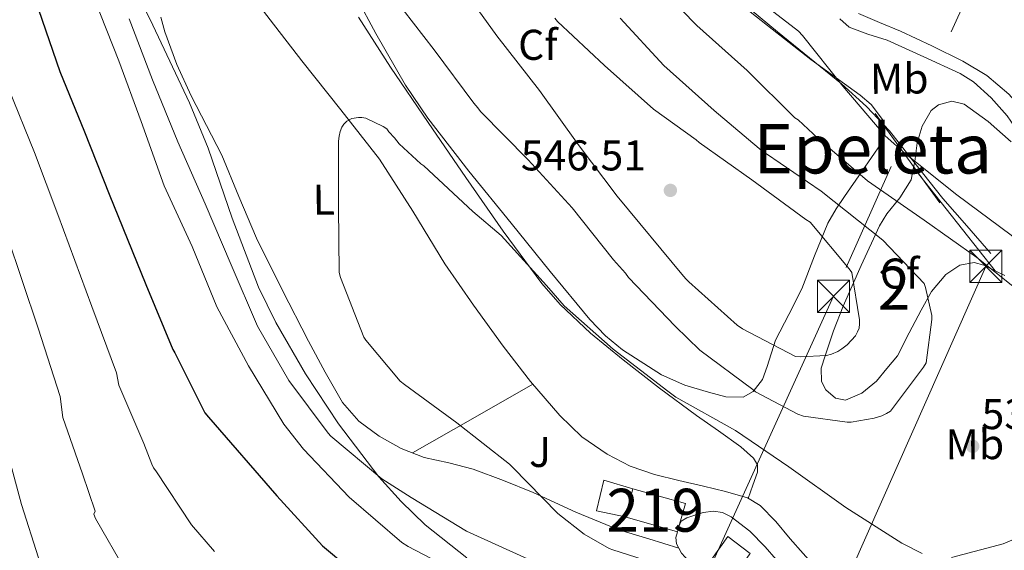
# Model space of a CAD drawing. Units: metres. Extents: x 620646 to 627529, y 4752627 to 4757376.
# Drawn here: x 621632 to 621862, y 4753851 to 4753975 of the extents above; entities that cross this region are included whole.
import ezdxf
from ezdxf.enums import TextEntityAlignment as Align

# ---------------------------------------------------------------- set-up
doc = ezdxf.new("R2010")
doc.units = ezdxf.units.M
doc.header["$MEASUREMENT"] = 0
doc.linetypes.add('DGN Style 3', pattern=[120.10362, 85.7883, -34.31532000000001])
doc.linetypes.add('DGN Style 7', pattern=[171.57660000000004, 77.20947000000001, -34.31532000000001, 25.73649, -34.31532000000001])
for name, color, linetype, lineweight in [('Nivel 11', 7, 'Continuous', 0), ('Nivel 15', 7, 'Continuous', 0), ('Nivel 16', 7, 'Continuous', 0), ('Nivel 21', 7, 'Continuous', 0), ('Nivel 26', 7, 'Continuous', 0), ('Nivel 32', 7, 'Continuous', 0), ('Nivel 35', 7, 'Continuous', 0), ('Nivel 36', 7, 'Continuous', 0), ('Nivel 37', 7, 'Continuous', 0), ('Nivel 4', 7, 'Continuous', 0), ('Nivel 41', 7, 'Continuous', 0), ('Nivel 45', 7, 'Continuous', 0), ('Nivel 48', 7, 'Continuous', 0), ('Nivel 5', 7, 'Continuous', 0), ('Nivel 52', 7, 'Continuous', 0), ('Nivel 57', 7, 'Continuous', 0), ('Nivel 7', 7, 'Continuous', 0)]:
    doc.layers.add(name, color=color, linetype=linetype, lineweight=lineweight)
doc.styles.add('Style-Arial', font='txt')
doc.styles.add('Style-Arial Narrow', font='txt')
doc.styles.add('Style-Times New Roman', font='txt')

# ---------------------------------------------------------------- blocks, each defined once
blk = doc.blocks.new('5PATER_14')
at = {"layer": 'Nivel 7', "linetype": 'Continuous', "lineweight": 0}
h = blk.add_hatch(color=51, dxfattribs=at)
edge = h.paths.add_edge_path()
edge.add_ellipse((-0.004976063966751099, 0.003232695162296295), major_axis=(-1.164755914068179, -1.038079994975717), ratio=0.999080410819105, start_angle=0, end_angle=360)
blk = doc.blocks.new('5TME')
at = {"layer": 'Nivel 32', "color": 7, "linetype": 'Continuous', "lineweight": 0}
for p, q in [((-37.49965077638626, 37.49965074658394), (37.49965071678162, -37.49965074658394)), ((37.19965353608131, 37.79964795708656), (-37.19965356588364, -37.79964795708656))]:
    blk.add_line(p, q, dxfattribs=at)
at = {"layer": 'Nivel 32', "color": 7, "linetype": 'Continuous', "lineweight": 0, "flags": 128}
blk.add_lwpolyline([(-37.49965077638626, -37.49965074658394), (37.49965071678162, -37.49965074658394), (37.49965071678162, 37.49965074658394), (-37.49965077638626, 37.49965074658394), (-37.19965356588364, -37.79964795708656)], dxfattribs=at)

msp = doc.modelspace()

# ---------------------------------------------------------------- linework, layer by layer
at = {"layer": 'Nivel 11', "color": 142, "linetype": 'DGN Style 3', "lineweight": 13}
for points in [[(621683.3200000003, 4753984.51, 537.22), (621690.5500000007, 4753974.83, 536.8), (621697.9800000004, 4753965.310000001, 536.39), (621707.0500000007, 4753953.890000001, 535.92), (621716.0199999996, 4753942.4, 535.49), (621723.7899999991, 4753930.34, 535.22), (621731.25, 4753918.08, 534.98), (621737.9400000013, 4753908.42, 534.66), (621744.8200000003, 4753898.880000001, 534.34), (621751.1999999993, 4753890.67, 534.22), (621758, 4753882.75, 534.09), (621763.1700000018, 4753877.82, 533.89), (621769.0799999982, 4753873.720000001, 533.7), (621774.4499999993, 4753870.99, 533.57), (621780.0799999982, 4753869.050000001, 533.45), (621785.7800000012, 4753867.66, 533.32), (621791.4800000004, 4753866.300000001, 533.19), (621796.629999999, 4753865.09, 533.07), (621801.7199999988, 4753863.550000001, 532.9300000000001), (621804.6900000013, 4753861.83, 532.82), (621808.3599999994, 4753858.109999999, 532.57), (621811.6999999993, 4753854.01, 532.17), (621817.7199999988, 4753847.25, 531.29)], [(621823.2100000009, 4753975.07, 526.21), (621825.3900000006, 4753973.140000001, 526.13), (621829.7699999996, 4753971.560000001, 526.01), (621834.2800000012, 4753970.140000001, 525.89), (621842.7699999996, 4753966.290000001, 525.8), (621851.2399999984, 4753962.34, 525.76), (621854.379999999, 4753960.43, 525.72), (621858.5, 4753956.710000001, 525.65), (621862.1799999997, 4753952.48, 525.57), (621866.5100000016, 4753946.300000001, 525.44), (621870.7600000016, 4753940.060000001, 525.25), (621873.3299999982, 4753936.689999999, 525.13), (621876.5199999996, 4753934.109999999, 525), (621883.0100000016, 4753931.52, 524.77), (621889.5700000003, 4753929.18, 524.55), (621896.629999999, 4753926.73, 524.41), (621903.6499999985, 4753924.189999999, 524.36), (621910.8599999994, 4753920.82, 524.33), (621917.8599999994, 4753917.02, 524.29), (621920.9699999988, 4753915.17, 524.24), (621924.129999999, 4753913.310000001, 524.16), (621924.4400000013, 4753913.18, 524.16)]]:
    msp.add_polyline3d(points, dxfattribs=at)
at = {"layer": 'Nivel 15', "color": 51, "linetype": 'Continuous', "lineweight": 13}
for points in [[(621775.0599999987, 4753865.689999999, 537.48), (621787.2800000012, 4753862.24, 537.34), (621785.7800000012, 4753856.949999999, 537.35), (621785.4299999997, 4753855.710000001, 537.35), (621773.2199999988, 4753859.16, 537.48), (621775.0599999987, 4753865.689999999, 537.48)], [(621787.3500000015, 4753840.73, 538.57), (621792.620000001, 4753836.82, 537.4), (621802.129999999, 4753850.279999999, 535.23), (621802.3900000006, 4753850.65, 535.17), (621797.120000001, 4753854.560000001, 536.34), (621791.2800000012, 4753846.300000001, 537.67), (621787.3500000015, 4753840.73, 538.57)]]:
    msp.add_polyline3d(points, dxfattribs=at)
at = {"layer": 'Nivel 16', "color": 1, "linetype": 'Continuous', "lineweight": 13}
msp.add_polyline3d([(621773.2199999988, 4753859.16, 537.48), (621766.6099999994, 4753860.57, 535.8100000000001), (621768.2800000012, 4753867.68, 536.2), (621775.0599999987, 4753865.689999999, 537.48)], dxfattribs=at)
at = {"layer": 'Nivel 21', "color": 7, "linetype": 'DGN Style 3', "lineweight": 0, "elevation": 534.34, "flags": 128}
msp.add_lwpolyline([(621785.7600000016, 4753851.880000001), (621785.2399999984, 4753852.890000001), (621785.0399999991, 4753854.390000001), (621785.4299999997, 4753855.710000001)], dxfattribs=at)
at = {"layer": 'Nivel 21', "color": 7, "linetype": 'DGN Style 3', "lineweight": 0}
for points in [[(621858.3900000006, 4753920.48, 533.51), (621852.8200000003, 4753926.880000001, 532.45), (621847.2600000016, 4753933.279999999, 531.4), (621841.0500000007, 4753941.130000001, 530.3), (621834.8399999999, 4753949.02, 529.8), (621829.4800000004, 4753954.720000001, 529.9), (621823.6400000006, 4753959.960000001, 530.05), (621816.1799999997, 4753966.02, 530.07), (621808.7300000004, 4753972.060000001, 530.12), (621801.9400000013, 4753977.68, 530.26), (621795.1600000001, 4753983.32, 530.44), (621788.7800000012, 4753988.810000001, 530.66), (621782.6799999997, 4753994.720000001, 530.89), (621779.9400000013, 4753998.810000001, 530.9), (621778.0100000016, 4754003.42, 530.82), (621776.5799999982, 4754007.109999999, 530.82), (621775.8299999982, 4754010.85, 530.44), (621775.7800000012, 4754013.43, 529.88), (621775.7199999988, 4754016.01, 529.32)], [(621785.7600000016, 4753851.880000001, 534.34), (621778.7800000012, 4753854.02, 534.63), (621771.8000000007, 4753856.16, 534.92), (621761.7300000004, 4753860.23, 534.92), (621751.8299999982, 4753864.800000001, 534.79), (621744.879999999, 4753867.619999999, 535), (621737.879999999, 4753870.300000001, 535.37), (621732.1799999997, 4753871.720000001, 535.91), (621726.4200000018, 4753872.99, 536.39), (621721.0799999982, 4753875.09, 536.55), (621715.9899999984, 4753877.92, 536.65), (621711.1999999993, 4753881.4, 536.71), (621707.4100000001, 4753885.790000001, 536.77), (621703.3500000015, 4753892.869999999, 536.94), (621699.5399999991, 4753900.060000001, 537.09), (621693.379999999, 4753912.02, 537.19), (621687.379999999, 4753924.060000001, 537.29), (621683.3200000003, 4753933.710000001, 537.45), (621679.3200000003, 4753943.390000001, 537.61), (621675.7800000012, 4753950.27, 537.6800000000001), (621672.2199999988, 4753957.15, 537.73), (621668.8399999999, 4753964.5, 537.8), (621666.0700000003, 4753972.060000001, 537.8), (621665.0799999982, 4753975.52, 537.77)], [(621785.7800000012, 4753856.949999999, 534.3100000000001), (621786.3200000003, 4753858.140000001, 534.28), (621787.620000001, 4753858.939999999, 534.15), (621789.0100000016, 4753859.42, 534.02), (621791.4200000018, 4753860.15, 533.82), (621793.8099999987, 4753860.51, 533.64), (621795.9200000018, 4753860.189999999, 533.5), (621797.9699999988, 4753859.17, 533.38), (621802.25, 4753855.859999999, 533.14), (621805.8399999999, 4753852.189999999, 532.87), (621811.4899999984, 4753845.699999999, 531.96), (621817.0399999991, 4753839.130000001, 530.95), (621821.8900000006, 4753833.550000001, 530.33), (621826.3200000003, 4753827.68, 529.67), (621830.9299999997, 4753820.32, 528.77), (621835.5399999991, 4753812.960000001, 527.88)], [(621791.2800000012, 4753846.300000001, 534.45), (621790.6799999997, 4753846.779999999, 534.4300000000001), (621788.0500000007, 4753848.859999999, 534.34), (621786.3900000006, 4753850.68, 534.33), (621785.7600000016, 4753851.880000001, 534.34)]]:
    msp.add_polyline3d(points, dxfattribs=at)
at = {"layer": 'Nivel 32', "color": 6, "linetype": 'DGN Style 7', "lineweight": 0}
for points in [[(621953.2199999988, 4754962.699999999, 549.61), (622012.0500000007, 4754824.210000001, 544.82), (621983.2899999991, 4754660.41, 538.9300000000001), (621943.1099999994, 4754422.26, 534.73), (621905.6799999997, 4754190.470000001, 545.73), (621880.6000000015, 4754042.57, 539.94), (621821.7699999996, 4753910.51, 545.13), (621778.0300000012, 4753814.42, 547.78), (621705.4400000013, 4753655.609999999, 542.96)], [(620941.7199999988, 4754944.66, 557.73), (620943.2600000016, 4754937.560000001, 557.61), (620992.5399999991, 4754758.77, 553.27), (621122.879999999, 4754693.17, 549.99), (621235.9100000001, 4754637.76, 546.72), (621405.9699999988, 4754550.279999999, 543.1800000000001), (621499.2800000012, 4754419.710000001, 539.9300000000001), (621586.120000001, 4754297.59, 536.59), (621684.7100000009, 4754160.66, 532.78), (621766.0500000007, 4754043.41, 528.37), (621857.2399999984, 4753917.470000001, 535.1), (621802.7399999984, 4753794.4, 534.98), (621745.2800000012, 4753671.73, 532.35)]]:
    msp.add_polyline3d(points, dxfattribs=at)
at = {"layer": 'Nivel 35', "color": 92, "linetype": 'DGN Style 3', "lineweight": 0, "extrusion": (-0.04172922536104651, 0.05286433970738893, 0.9977294389452828), "elevation": 225895.9382595668, "flags": 128}
msp.add_lwpolyline([(-3433598.530668538, -3338563.796593934), (-3433598.530668538, -3338533.061438167)], dxfattribs=at)
at = {"layer": 'Nivel 35', "color": 92, "linetype": 'DGN Style 3', "lineweight": 0}
for points in [[(621654.4200000018, 4753991.58, 539.72), (621663.2899999991, 4753973.65, 539.6800000000001), (621671.8299999982, 4753955.550000001, 539.65), (621676.120000001, 4753944.960000001, 539.55), (621681.6999999993, 4753928.73, 539.35), (621687.8299999982, 4753912.67, 539.27), (621691.879999999, 4753904.369999999, 539.39), (621698.8299999982, 4753892.43, 539.78), (621706.5199999996, 4753880.800000001, 540.17), (621715.870000001, 4753868.49, 540.25), (621721.0500000007, 4753862.77, 540.3100000000001), (621726.6799999997, 4753857.310000001, 540.55), (621736.3999999985, 4753849.65, 541.52)], [(621796.3399999999, 4753981.5, 530.89), (621806.4100000001, 4753973.58, 530.98), (621816.4699999988, 4753965.66, 531.08), (621827.9899999984, 4753957.359999999, 531.23), (621830.5199999996, 4753955.119999999, 531.29), (621833.1499999985, 4753951.68, 531.4), (621833.7199999988, 4753949.939999999, 531.46), (621833.6900000013, 4753948.189999999, 531.53), (621832.8500000015, 4753946.09, 531.86), (621830.6400000006, 4753942.779999999, 533.07), (621828.379999999, 4753939.550000001, 534.66), (621824.3399999999, 4753933.710000001, 539.16), (621822.3500000015, 4753930.84, 541.6), (621820.4400000013, 4753927.52, 543.62), (621817.370000001, 4753919.939999999, 546.08), (621814.4200000018, 4753912.279999999, 546.89), (621811.3999999985, 4753906.290000001, 546.42), (621808.2800000012, 4753900.32, 544.84), (621806.3399999999, 4753894.130000001, 542), (621805.2300000004, 4753891.16, 540.51), (621803.0899999999, 4753888.35, 539.21), (621800.6999999993, 4753887.02, 538.36), (621796.6799999997, 4753887.08, 537.21), (621792.6600000001, 4753888.16, 536.26), (621787.1499999985, 4753889.779999999, 535.3), (621781.7199999988, 4753892.189999999, 534.98), (621772.6600000001, 4753898.01, 535.78), (621768.6400000006, 4753901.33, 536.29), (621765.0199999996, 4753905.119999999, 536.52), (621755.8000000007, 4753916.279999999, 536.44), (621746.7100000009, 4753927.52, 536.39), (621736.8500000015, 4753939.630000001, 536.51), (621727.2600000016, 4753951.970000001, 536.77), (621722.1000000015, 4753959.630000001, 537.13), (621715.2100000009, 4753971.65, 537.89), (621708.6999999993, 4753983.9, 538.57)], [(621840.4200000018, 4753940.5, 532.14), (621840.7100000009, 4753941.880000001, 531.8100000000001), (621841.2399999984, 4753946.27, 530.82), (621842.379999999, 4753950.140000001, 529.73), (621844.5, 4753953.76, 528.65), (621846.1999999993, 4753955.109999999, 528.12), (621849.3000000007, 4753955.939999999, 527.39), (621852.1799999997, 4753955.23, 526.98), (621857.7899999991, 4753951.189999999, 527.01), (621863.129999999, 4753946.460000001, 527.24)], [(621859.4200000018, 4753916.43, 534.21), (621856.7899999991, 4753917.720000001, 534.28), (621854.5300000012, 4753918.359999999, 534.98), (621851.1799999997, 4753917.76, 536.96), (621847.9600000009, 4753915.609999999, 538.63), (621844.6099999994, 4753911.640000001, 539.96), (621842.1999999993, 4753907.290000001, 540.9300000000001), (621839.4100000001, 4753901.98, 541.67), (621836.629999999, 4753896.67, 542.41), (621834.1999999993, 4753893.689999999, 542.44), (621831.7699999996, 4753890.720000001, 542.47), (621828.3900000006, 4753887.93, 542.72), (621824.5300000012, 4753886.359999999, 543.11), (621822.2399999984, 4753886.800000001, 543.3), (621819.9899999984, 4753888.73, 543.49), (621818.9299999997, 4753890.699999999, 543.6), (621818.9200000018, 4753893.74, 543.64), (621819.8000000007, 4753896.67, 543.62), (621821.8000000007, 4753902.460000001, 543.4300000000001), (621824.0199999996, 4753908.189999999, 542.98), (621828.1700000018, 4753917.68, 541.41), (621832.4699999988, 4753926.880000001, 538.76), (621834.1999999993, 4753929.710000001, 537.4), (621837.1999999993, 4753933.460000001, 534.84), (621839.8299999982, 4753937.630000001, 532.8100000000001), (621840.4200000018, 4753940.5, 532.14)], [(621861.6900000013, 4753915.310000001, 534.15), (621859.4200000018, 4753916.43, 534.21)]]:
    msp.add_polyline3d(points, dxfattribs=at)
at = {"layer": 'Nivel 36', "color": 92, "linetype": 'Continuous', "lineweight": 0, "extrusion": (0.05125183552069452, 0.05125183552073982, 0.9973697903543675), "elevation": 276044.3132426542, "flags": 128}
msp.add_lwpolyline([(2921871.483868212, -3791085.026561484), (2921867.262440726, -3791100.616845317), (2921863.026871108, -3791116.207129147)], dxfattribs=at)
at = {"layer": 'Nivel 36', "color": 92, "linetype": 'Continuous', "lineweight": 0}
for points in [[(621711.1499999985, 4753975.51, 537.6800000000001), (621718.620000001, 4753963.869999999, 537.35), (621727.3399999999, 4753950.970000001, 536.75), (621736.1499999985, 4753938.140000001, 536.2), (621744.8200000003, 4753925.699999999, 535.84), (621753.879999999, 4753913.5, 535.49), (621758.129999999, 4753908.59, 535.35), (621765.1999999993, 4753901.9, 535.13), (621772.7600000016, 4753895.710000001, 534.92), (621781.2600000016, 4753889.15, 534.66), (621789.8500000015, 4753882.720000001, 534.28), (621795.0100000016, 4753879.16, 533.91), (621800.2100000009, 4753875.49, 533.51), (621803.1400000006, 4753872.810000001, 533.29), (621804.0500000007, 4753871.24, 533.2), (621804.0500000007, 4753869.6, 533.13), (621802.9699999988, 4753866.529999999, 533.03), (621801.879999999, 4753863.460000001, 532.9300000000001)], [(621874.2699999996, 4753935.92, 525.09), (621872.5100000016, 4753940.939999999, 525.39), (621870.7399999984, 4753945.949999999, 525.7), (621867.4200000018, 4753952.18, 525.95), (621862.620000001, 4753957.6, 526.02), (621857.4800000004, 4753961.869999999, 526), (621851.8599999994, 4753965.279999999, 526.02), (621844.6700000018, 4753968.82, 526.21), (621837.3999999985, 4753972.189999999, 526.41), (621832.5100000016, 4753974.279999999, 526.53), (621827.6099999994, 4753976.35, 526.66)]]:
    msp.add_polyline3d(points, dxfattribs=at)
at = {"layer": 'Nivel 4', "color": 30, "linetype": 'Continuous', "lineweight": 30, "elevation": 550, "flags": 128}
msp.add_lwpolyline([(621636.6600000001, 4753977.290000001), (621641.620000001, 4753962.85), (621647.3500000015, 4753948.77), (621653.1099999994, 4753934.300000001), (621661.6400000006, 4753913.25), (621667.9400000013, 4753898.119999999), (621668.3999999985, 4753897.33), (621675.3599999994, 4753883.359999999), (621676.1999999993, 4753882.34), (621692.1600000001, 4753864.050000001), (621702.7800000012, 4753852.449999999), (621708.9299999997, 4753847.290000001)], dxfattribs=at)
at = {"layer": 'Nivel 5', "color": 30, "linetype": 'Continuous', "lineweight": 0, "flags": 128}
for points, elevation in [([(621794.7600000016, 4753986.84), (621813.5899999999, 4753972.24), (621814.5799999982, 4753971.189999999), (621823.9299999997, 4753959.390000001), (621833.8200000003, 4753947.890000001), (621838.5300000012, 4753943.65), (621850.5100000016, 4753934.16), (621863.120000001, 4753924.74), (621875.0100000016, 4753914.880000001)], 530), ([(621779.0399999991, 4753984.689999999), (621789.9400000013, 4753973.57), (621801.6600000001, 4753963.040000001), (621812.7800000012, 4753952.09), (621813.5300000012, 4753951.560000001), (621818.1600000001, 4753947.26), (621829.6900000013, 4753937.380000001), (621842.870000001, 4753928.220000001), (621855.1600000001, 4753919.560000001), (621867.2899999991, 4753909.859999999)], 535), ([(621734.5300000012, 4753983.470000001), (621743.3999999985, 4753971.15), (621753.3099999987, 4753958.439999999), (621762.2699999996, 4753945.810000001), (621771.4200000018, 4753933.82), (621786.8599999994, 4753915.199999999)], 545), ([(621649.6000000015, 4753979.939999999), (621655.3299999982, 4753965.359999999), (621660.5399999991, 4753951.18), (621665.9299999997, 4753936.210000001), (621672.4100000001, 4753922.130000001), (621678.1400000006, 4753908.050000001), (621685.5399999991, 4753894.290000001), (621693.7699999996, 4753880.699999999), (621698.3200000003, 4753874.93), (621709.0100000016, 4753863.74), (621721.2399999984, 4753853.17), (621722.7199999988, 4753852.25), (621736.870000001, 4753844.91)], 545), ([(621842.879999999, 4753913.48), (621843.2199999988, 4753912.52), (621844.6600000001, 4753906.07), (621844.6700000018, 4753905.119999999), (621843.3299999982, 4753895.01), (621842.7600000016, 4753894), (621835, 4753883.779999999), (621834.129999999, 4753883.23), (621832.9800000004, 4753882.689999999), (621831.2100000009, 4753882.130000001), (621825.879999999, 4753881.18), (621824.9200000018, 4753881.18), (621814.75, 4753882.58), (621813.4400000013, 4753883.060000001), (621803.6000000015, 4753888.27), (621802.9499999993, 4753888.790000001), (621790.629999999, 4753898), (621784.8599999994, 4753903.57), (621773.9899999984, 4753914.890000001), (621773.3099999987, 4753915.92), (621770.5300000012, 4753919.029999999), (621760.9299999997, 4753931.08), (621750.629999999, 4753942.24), (621739.5599999987, 4753953.5), (621738.9100000001, 4753954.359999999), (621738.0300000012, 4753955.460000001), (621728.7399999984, 4753967.85), (621719.1700000018, 4753980.369999999)], 540), ([(621657.7199999988, 4753975.07), (621663.1700000018, 4753960.859999999), (621669.0799999982, 4753946.449999999), (621675.4499999993, 4753932), (621681.4899999984, 4753917.82), (621687.5899999999, 4753903.52), (621694.9600000009, 4753890.890000001), (621704.0500000007, 4753878.640000001), (621704.7399999984, 4753877.93), (621716.6000000015, 4753868.040000001), (621723.3999999985, 4753863.689999999), (621736.3200000003, 4753855.810000001), (621750.4899999984, 4753849.359999999)], 540), ([(621786.8599999994, 4753915.199999999), (621787.4299999997, 4753914.49), (621788.0399999991, 4753913.91), (621799.3599999994, 4753903.77), (621800.5899999999, 4753902.91), (621812.9200000018, 4753896.460000001), (621814.0100000016, 4753896.380000001), (621820.1400000006, 4753896.699999999), (621821.2600000016, 4753897.02), (621822.7800000012, 4753897.68), (621823.7300000004, 4753898.26), (621824.9100000001, 4753899.220000001), (621826.8999999985, 4753901.34), (621827.379999999, 4753902.199999999), (621827.7199999988, 4753903.09), (621827.8099999987, 4753904.060000001), (621827.7800000012, 4753905.060000001), (621826.0199999996, 4753916.02), (621825.4400000013, 4753916.92), (621816.3299999982, 4753927.779999999), (621815.3500000015, 4753928.380000001), (621802.7399999984, 4753937.59), (621790.4699999988, 4753946.32), (621789.7899999991, 4753946.949999999), (621779.8200000003, 4753954.060000001), (621768.4299999997, 4753964.220000001), (621757.5, 4753974.51), (621756.8999999985, 4753975.23)], 545), ([(621772.0599999987, 4753975.24), (621782.2199999988, 4753964.199999999), (621794, 4753953.790000001), (621805.4800000004, 4753944.07), (621806.1700000018, 4753943.66), (621818.9200000018, 4753934.98), (621833.2600000016, 4753923.57), (621842.879999999, 4753913.48)], 540), ([(621629.7300000004, 4753958.76), (621635.6600000001, 4753944.01), (621641.1700000018, 4753929.540000001), (621649.0799999982, 4753908.16), (621654.8200000003, 4753892.65), (621655.3500000015, 4753889.82), (621661.1400000006, 4753876.26), (621663.0100000016, 4753871.43), (621663.379999999, 4753870.58), (621663.9200000018, 4753869.85), (621672.2800000012, 4753857.290000001), (621677.6400000006, 4753851.060000001)], 555), ([(621842.4400000013, 4753850.66), (621837.6400000006, 4753853.040000001), (621824.6600000001, 4753861.369999999), (621811.379999999, 4753870.77), (621798.9200000018, 4753879.24), (621785.0100000016, 4753887.02), (621783.1499999985, 4753888.43), (621770.4499999993, 4753898.16), (621759.0700000003, 4753908.279999999), (621754.8900000006, 4753913.029999999), (621744.3599999994, 4753924.65), (621737.7699999996, 4753930.26), (621726.3399999999, 4753940.84), (621725.6400000006, 4753941.33), (621720.620000001, 4753946.02), (621719.5500000007, 4753947.43), (621718.2300000004, 4753948.77), (621717.7100000009, 4753949.460000001), (621716.870000001, 4753950.029999999), (621712.8399999999, 4753952), (621711.9100000001, 4753952.15), (621711.1099999994, 4753952.130000001), (621709.5799999982, 4753951.890000001), (621708.3999999985, 4753951.26), (621707.7300000004, 4753950.560000001), (621707.3000000007, 4753949.85), (621706.8999999985, 4753948.869999999), (621706.629999999, 4753947.779999999), (621706.5, 4753946.609999999), (621706.4699999988, 4753931.33), (621706.629999999, 4753916.050000001), (621706.9299999997, 4753914.9), (621712.4100000001, 4753901.02), (621712.879999999, 4753900.279999999), (621720.8500000015, 4753890.720000001), (621721.8299999982, 4753889.939999999), (621734.0599999987, 4753881.02), (621746.3099999987, 4753871.449999999), (621746.9899999984, 4753870.720000001), (621757.5399999991, 4753859.949999999), (621763.6799999997, 4753855.15), (621769.5500000007, 4753851.810000001), (621770.3399999999, 4753851.48), (621784.7199999988, 4753846.9)], 535), ([(621629.2399999984, 4753924.790000001), (621636.5199999996, 4753903.07), (621641.6900000013, 4753887.18), (621642.3000000007, 4753882.300000001), (621646.8999999985, 4753869.16), (621649.8200000003, 4753860.52), (621649.4800000004, 4753859.779999999), (621649.8999999985, 4753858.779999999), (621657, 4753846.48)], 560), ([(621629.2600000016, 4753874.790000001), (621632.6799999997, 4753862.060000001), (621636.620000001, 4753849.619999999)], 565), ([(621864.3399999999, 4753854.16), (621861.2399999984, 4753852.880000001), (621849.2800000012, 4753849.699999999)], 535)]:
    msp.add_lwpolyline(points, dxfattribs=dict(at, elevation=elevation))
at = {"layer": 'Nivel 52', "color": 1, "linetype": 'Continuous', "lineweight": 13}
for points in [[(621775.0599999987, 4753865.689999999, 537.48), (621773.2199999988, 4753859.16, 537.48), (621785.4299999997, 4753855.710000001, 537.35), (621785.7800000012, 4753856.949999999, 537.35), (621787.2800000012, 4753862.24, 537.34)], [(621787.3500000015, 4753840.73, 538.57), (621792.620000001, 4753836.82, 537.4), (621802.129999999, 4753850.279999999, 535.23), (621802.3900000006, 4753850.65, 535.17), (621797.120000001, 4753854.560000001, 536.34), (621791.2800000012, 4753846.300000001, 537.67)]]:
    msp.add_polyline3d(points, close=True, dxfattribs=at)
at = {"layer": 'Nivel 57', "color": 92, "linetype": 'DGN Style 3', "lineweight": 0}
for points in [[(621736.3999999985, 4753849.65, 541.52), (621726.6799999997, 4753857.310000001, 540.55), (621721.0500000007, 4753862.77, 540.3100000000001), (621715.870000001, 4753868.49, 540.25), (621706.5199999996, 4753880.800000001, 540.17), (621698.8299999982, 4753892.43, 539.78), (621691.879999999, 4753904.369999999, 539.39), (621687.8299999982, 4753912.67, 539.27), (621681.6999999993, 4753928.73, 539.35), (621676.120000001, 4753944.960000001, 539.55), (621671.8299999982, 4753955.550000001, 539.65), (621663.2899999991, 4753973.65, 539.6800000000001), (621654.4200000018, 4753991.58, 539.72)], [(621708.6999999993, 4753983.9, 538.57), (621715.2100000009, 4753971.65, 537.89), (621722.1000000015, 4753959.630000001, 537.13), (621727.2600000016, 4753951.970000001, 536.77), (621736.8500000015, 4753939.630000001, 536.51), (621746.7100000009, 4753927.52, 536.39), (621755.8000000007, 4753916.279999999, 536.44), (621765.0199999996, 4753905.119999999, 536.52), (621768.6400000006, 4753901.33, 536.29), (621772.6600000001, 4753898.01, 535.78), (621781.7199999988, 4753892.189999999, 534.98), (621787.1499999985, 4753889.779999999, 535.3), (621792.6600000001, 4753888.16, 536.26), (621796.6799999997, 4753887.08, 537.21), (621800.6999999993, 4753887.02, 538.36), (621803.0899999999, 4753888.35, 539.21), (621805.2300000004, 4753891.16, 540.51), (621806.3399999999, 4753894.130000001, 542), (621808.2800000012, 4753900.32, 544.84), (621811.3999999985, 4753906.290000001, 546.42), (621814.4200000018, 4753912.279999999, 546.89), (621817.370000001, 4753919.939999999, 546.08), (621820.4400000013, 4753927.52, 543.62), (621822.3500000015, 4753930.84, 541.6), (621824.3399999999, 4753933.710000001, 539.16), (621828.379999999, 4753939.550000001, 534.66), (621830.6400000006, 4753942.779999999, 533.07), (621832.8500000015, 4753946.09, 531.86), (621833.6900000013, 4753948.189999999, 531.53), (621833.7199999988, 4753949.939999999, 531.46), (621833.1499999985, 4753951.68, 531.4), (621830.5199999996, 4753955.119999999, 531.29), (621827.9899999984, 4753957.359999999, 531.23), (621816.4699999988, 4753965.66, 531.08), (621806.4100000001, 4753973.58, 530.98), (621796.3399999999, 4753981.5, 530.89)], [(621863.129999999, 4753946.460000001, 527.24), (621857.7899999991, 4753951.189999999, 527.01), (621852.1799999997, 4753955.23, 526.98), (621849.3000000007, 4753955.939999999, 527.39), (621846.1999999993, 4753955.109999999, 528.12), (621844.5, 4753953.76, 528.65), (621842.379999999, 4753950.140000001, 529.73), (621841.2399999984, 4753946.27, 530.82), (621840.7100000009, 4753941.880000001, 531.8100000000001), (621840.4200000018, 4753940.5, 532.14), (621859.4200000018, 4753916.43, 534.21), (621861.6900000013, 4753915.310000001, 534.15)]]:
    msp.add_polyline3d(points, dxfattribs=at)
msp.add_polyline3d([(621840.4200000018, 4753940.5, 532.14), (621839.8299999982, 4753937.630000001, 532.8100000000001), (621837.1999999993, 4753933.460000001, 534.84), (621834.1999999993, 4753929.710000001, 537.4), (621832.4699999988, 4753926.880000001, 538.76), (621828.1700000018, 4753917.68, 541.41), (621824.0199999996, 4753908.189999999, 542.98), (621821.8000000007, 4753902.460000001, 543.4300000000001), (621819.8000000007, 4753896.67, 543.62), (621818.9200000018, 4753893.74, 543.64), (621818.9299999997, 4753890.699999999, 543.6), (621819.9899999984, 4753888.73, 543.49), (621822.2399999984, 4753886.800000001, 543.3), (621824.5300000012, 4753886.359999999, 543.11), (621828.3900000006, 4753887.93, 542.72), (621831.7699999996, 4753890.720000001, 542.47), (621834.1999999993, 4753893.689999999, 542.44), (621836.629999999, 4753896.67, 542.41), (621839.4100000001, 4753901.98, 541.67), (621842.1999999993, 4753907.290000001, 540.9300000000001), (621844.6099999994, 4753911.640000001, 539.96), (621847.9600000009, 4753915.609999999, 538.63), (621851.1799999997, 4753917.76, 536.96), (621854.5300000012, 4753918.359999999, 534.98), (621856.7899999991, 4753917.720000001, 534.28), (621859.4200000018, 4753916.43, 534.21)], close=True, dxfattribs=at)

# ---------------------------------------------------------------- block references
at = {"layer": 'Nivel 32', "color": 7, "linetype": 'Continuous', "lineweight": 0, "xscale": 0.1000009313241567, "yscale": 0.1000009313241567, "zscale": 0.1000009313241567}
for p in [(621857.2399999984, 4753917.470000001, 535.1), (621821.7699999996, 4753910.51, 545.13)]:
    msp.add_blockref('5TME', p, dxfattribs=at)
at = {"layer": 'Nivel 7', "color": 51, "linetype": 'Continuous', "lineweight": 0}
for p in [(621783.7800000012, 4753935.16, 546.52), (621854.1799999997, 4753875.58, 536.62)]:
    msp.add_blockref('5PATER_14', p, dxfattribs=at)

# ---------------------------------------------------------------- texts
at = {"layer": 'Nivel 26', "color": 92, "linetype": 'Continuous', "lineweight": 0, "style": 'Style-Arial'}
msp.add_text('J', height=6.9999, rotation=0.01924443160936325, dxfattribs=at).set_placement((621753.4295089245, 4753874.270615073, 534.54), align=Align.MIDDLE_CENTER)
at = {"layer": 'Nivel 37', "color": 92, "linetype": 'Continuous', "lineweight": 0}
for s, rotation, style, p in [('Cf', 0.01924443160936325, 'Style-Arial', (621752.9175449684, 4753969.051611971, 545.86)), ('Mb', 0.4425083523697956, 'Style-Arial Narrow', (621837.0775966458, 4753961.180738043, 527.58)), ('L', 0.4425083523697956, 'Style-Arial Narrow', (621703.0660353266, 4753933.026165631, 535.36)), ('Cf', 0.01924443160936325, 'Style-Arial', (621837.1475449689, 4753915.801611971, 541.22)), ('Mb', 0.4425083523697956, 'Style-Arial Narrow', (621854.6775966436, 4753876.060738044, 536.58))]:
    msp.add_text(s, height=6.9999, rotation=rotation, dxfattribs=dict(at, style=style)).set_placement(p, align=Align.MIDDLE_CENTER)
at = {"layer": 'Nivel 41', "color": 7, "linetype": 'Continuous', "lineweight": 0, "style": 'Style-Arial'}
for s, p in [('546.51', (621748.9499999993, 4753939.810000001, 546.52)), ('536.62', (621856.2399999984, 4753879.58, 536.62))]:
    msp.add_text(s, height=6.99996, dxfattribs=at).set_placement(p)
at = {"layer": 'Nivel 45', "color": 7, "linetype": 'Continuous', "lineweight": 0, "style": 'Style-Times New Roman'}
msp.add_text('Epeleta', height=11.49996, dxfattribs=at).set_placement((621830.8823650852, 4753944.849979999, 543.02), align=Align.MIDDLE_CENTER)
at = {"layer": 'Nivel 48', "color": 92, "linetype": 'Continuous', "lineweight": 0, "style": 'Style-Arial Narrow'}
msp.add_text('2', height=9.99996, dxfattribs=at).set_placement((621835.8595785275, 4753912.38998, 542.19), align=Align.MIDDLE_CENTER)
at = {"layer": 'Nivel 48', "color": 1, "linetype": 'Continuous', "lineweight": 0, "style": 'Style-Arial Narrow'}
msp.add_text('219', height=9.99996, dxfattribs=at).set_placement((621780.2446221039, 4753860.69998, 534.1), align=Align.MIDDLE_CENTER)

doc.saveas('drawing.dxf')
